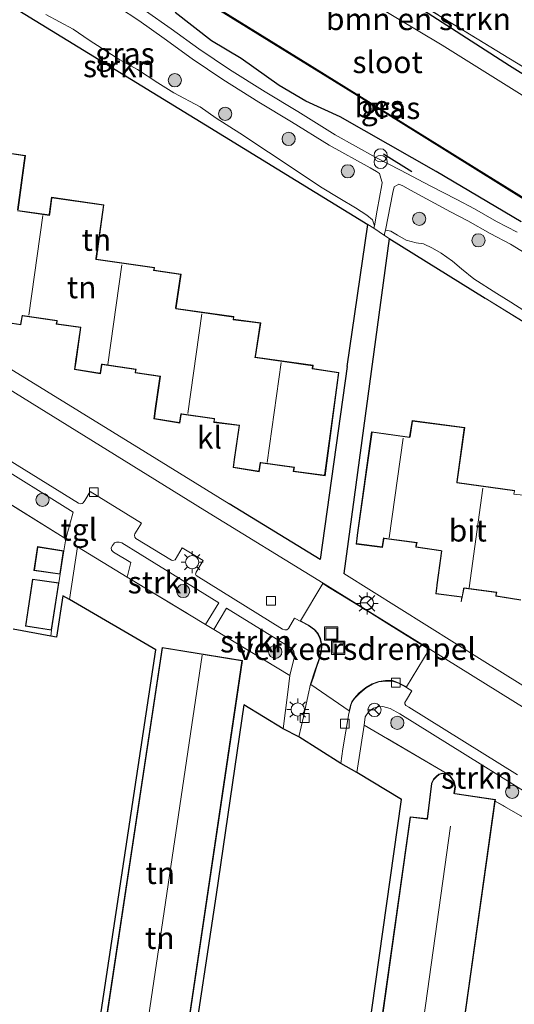
# Model space of a CAD drawing. Units: metres. Extents: x 119994 to 129528, y 399998 to 406250.
# Drawn here: x 128466 to 128522, y 400190 to 400301 of the extents above; entities that cross this region are included whole.
import ezdxf
from ezdxf.enums import TextEntityAlignment as Align

# ---------------------------------------------------------------- set-up
doc = ezdxf.new("R2010")
doc.units = ezdxf.units.M
doc.linetypes.add('IE-TERREINAFSCHEIDING', pattern=[10, 8, -2])
doc.layers.get('0').update_dxf_attribs({"lineweight": 25})
for name, color, linetype, lineweight in [('B-ME-GR-BOMENSTRUIKEN-GV-B6', 93, 'Continuous', 18), ('B-ME-GR-BOOM-S-B1', 93, 'Continuous', 18), ('B-ME-GR-STRUIKEN-GV-B6', 93, 'Continuous', 18), ('B-ME-GW-INSTEEKWATERGANG-L-B1', 10, 'Continuous', 25), ('B-ME-IE-GRASLAND-GV-B6', 93, 'Continuous', 18), ('B-ME-IE-GRONDWERKLIJN-GROND_INGERICHT-GV-B6', 253, 'Continuous', 18), ('B-ME-IE-INRICHTINGSELEMENT-S-B1', 253, 'Continuous', 18), ('B-ME-IE-MEUBILAIR_WEGMEUBILAIR-LICHTMAST-S-B1', 8, 'Continuous', 18), ('B-ME-IE-TERREINAFSCHEIDING-HAAG-L-B1', 10, 'Continuous', 25), ('B-ME-IE-TERREINAFSCHEIDING-HAAGRASTER-L-B1', 10, 'Continuous', 25), ('B-ME-IE-TERREINAFSCHEIDING-RASTERHEKWERK-L-B1', 8, 'IE-TERREINAFSCHEIDING', 18), ('B-ME-IE-TERREINAFSCHEIDING-SCHRIKHEK-L-B1', 10, 'Continuous', 25), ('B-ME-KG-KADASTRAAL-DAKRAND-L-B1', 13, 'Continuous', 18), ('B-ME-KG-KADASTRAAL-NOKLIJN-L-B1', 13, 'Continuous', 18), ('B-ME-KG-KADASTRAAL-OPNAMEDTMGRENS-L-B1', 10, 'Continuous', 25), ('B-ME-OB-BESCHOEIING-GV-B6', 10, 'Continuous', 25), ('B-ME-OG-BEBOUWING-GV-B6', 173, 'Continuous', 18), ('B-ME-OG-WATER-GV-B6', 153, 'Continuous', 18), ('B-ME-VH-DREMPEL-GV-B6', 8, 'Continuous', 18), ('B-ME-VH-VERH_SOORT-BITUMEN-GV-B6', 8, 'IE-TERREINAFSCHEIDING-NATUURLIJK-HOUTWAL', 18), ('B-ME-VH-VERH_SOORT-KLINKERS-GV-B6', 8, 'IE-TERREINAFSCHEIDING-NATUURLIJK-HOUTWAL', 18), ('B-ME-VH-VERH_SOORT-TEGELS-GV-B6', 8, 'Continuous', 18), ('B-ME-VV-KOLK-S-B1', 8, 'Continuous', 18), ('B-ME-VW-MEUBILAIR_WEGMEUBILAIR-RONA-S-B1', 8, 'Continuous', 18)]:
    doc.layers.add(name, color=color, linetype=linetype, lineweight=lineweight)
doc.styles.add('NLCS-ISO', font='NLCS-ISO.TTF')
doc.linetypes.add('IE-TERREINAFSCHEIDING-NATUURLIJK-HOUTWAL', pattern='A,7,-1.5,[67,NLCS.SHX,S=0.75,R=45,X=0,Y=0],-1.5,7,-1.5,[70,NLCS.SHX,S=0.75,R=0,X=0,Y=0],-1.5', length=20)

# ---------------------------------------------------------------- blocks, each defined once
blk = doc.blocks.new('put')
for p, q in [((0.75, 0.75), (-0.75, 0.75)), ((-0.75, 0.75), (-0.75, -0.75)), ((0.75, -0.75), (0.75, 0.75)), ((-0.75, -0.75), (0.75, -0.75))]:
    blk.add_line(p, q)
blk.add_lwpolyline([(-0.625, 0.625), (0.625, 0.625), (0.625, -0.625), (-0.625, -0.625)], close=True)
blk = doc.blocks.new('prullenbak')
for centre in [(-0.375, 0), (0.375, 0)]:
    blk.add_circle(centre, 0.75)
blk = doc.blocks.new('wegwijzer')
for q in [(-0.53, -0.53), (0, 0.75), (0.53, -0.53)]:
    blk.add_line((0, 0), q)
blk.add_circle((0, 0), 0.75)
blk = doc.blocks.new('boom')
blk.add_hatch(color=256).paths.add_polyline_path([(-0.75, 0, 1), (0.75, 0, 1)])
blk.add_circle((0, 0), 0.75)
blk = doc.blocks.new('kolk')
blk.add_lwpolyline([(-0.5, -0.5), (0.5, -0.5), (0.5, 0.5), (-0.5, 0.5)], close=True)
blk = doc.blocks.new('lantaarnpaal')
for p, q in [((0, 0.75), (0, 1.25)), ((-0.75, 0), (-1.25, 0)), ((-0.88, 0.88), (-0.53, 0.53)), ((0.53, 0.53), (0.88, 0.88)), ((0.75, 0), (1.25, 0)), ((-0.53, -0.53), (-0.88, -0.88)), ((0, -0.75), (0, -1.25)), ((0.53, -0.53), (0.88, -0.88))]:
    blk.add_line(p, q)
blk.add_circle((0, 0), 0.75)

msp = doc.modelspace()

# ---------------------------------------------------------------- linework, layer by layer
at = {"layer": 'B-ME-GR-BOMENSTRUIKEN-GV-B6'}
msp.add_polyline3d([(128498.429, 400311.339, 7.434), (128521.892, 400296.198, 7.422), (128538.19, 400286.087, 7.382), (128554.873, 400275.778, 7.315), (128564.695, 400270.687, 7.466), (128570.255, 400268.177, 7.474), (128572.356, 400267.298, 7.474), (128570.32, 400265.311, 5.744), (128569.926, 400265.703, 5.744), (128569.27, 400265.983, 5.744), (128565.809, 400267.64, 5.744), (128561.423, 400269.554, 5.744), (128556.27, 400271.948, 5.744), (128546.335, 400278.148, 5.772), (128528.368, 400289.698, 5.867), (128520.614, 400294.53, 5.867), (128514.247, 400298.527, 5.867), (128506.451, 400303.181, 5.867)], dxfattribs=at)
at = {"layer": 'B-ME-GR-STRUIKEN-GV-B6'}
for points in [[(128506.504, 400277.726, 7.994), (128505.815, 400278.157, 7.918), (128487.398, 400289.462, 7.827), (128459.607, 400306.491, 7.906)], [(128469.245, 400302.007, 7.819), (128472.338, 400300.353, 7.819), (128474.158, 400299.07, 7.819), (128477.671, 400296.839, 7.847), (128479.674, 400295.744, 7.847), (128481.957, 400294.253, 7.851), (128483.778, 400293.094, 7.851), (128486.784, 400291.504, 7.851), (128488.602, 400290.248, 7.851), (128491.294, 400288.537, 7.851), (128494.517, 400286.378, 7.851), (128497.457, 400284.439, 7.851), (128500.434, 400282.44, 7.878), (128502.633, 400281.103, 7.906), (128504.407, 400280.034, 7.906), (128505.717, 400279.212, 7.91), (128506.325, 400278.675, 7.914), (128506.556, 400278.026, 7.98), (128506.504, 400277.726, 7.994)], [(128507.695, 400276.92, 8.01), (128507.719, 400277.106, 8.001), (128507.802, 400277.517, 7.977), (128508.411, 400277.393, 8.009), (128509.18, 400276.962, 8.025), (128510.156, 400276.377, 8.037), (128511.286, 400276.083, 8.025), (128512.148, 400275.946, 8.021), (128513.157, 400275.484, 8.017), (128514.135, 400274.9, 8.013), (128515.437, 400274.002, 8.005), (128516.436, 400273.117, 7.966), (128517.867, 400271.98, 7.95), (128520.473, 400270.327, 7.95), (128522.042, 400269.341, 7.958), (128524.984, 400267.438, 7.978)], [(128527.905, 400264.358, 8.021), (128519.146, 400269.808, 7.95), (128508.232, 400276.586, 7.993), (128507.695, 400276.92, 8.01)], [(128458.173, 400250.79, 7.978), (128455.288, 400252.551, 7.978), (128446.247, 400258.09, 7.978), (128446.353, 400258.751, 7.978), (128446.77, 400259.366, 7.978), (128447.361, 400259.667, 7.978), (128447.964, 400259.9, 7.978), (128448.454, 400259.952, 7.978), (128449.066, 400259.822, 7.978), (128449.696, 400259.508, 7.978), (128462.733, 400251.477, 7.978), (128472.352, 400245.495, 7.958), (128471.511, 400242.463, 7.93), (128458.173, 400250.79, 7.978)], [(128478.497, 400238.137, 7.965), (128478.92, 400239.787, 7.966), (128476.927, 400240.967, 7.966), (128476.725, 400241.185, 7.966), (128476.677, 400241.441, 7.966), (128476.804, 400241.703, 7.966), (128477.061, 400242.03, 7.966), (128477.261, 400242.085, 7.966), (128477.571, 400242.092, 7.966), (128477.893, 400242.012, 7.966), (128479.953, 400240.743, 7.966), (128488.91, 400235.217, 7.966), (128487.385, 400232.749, 7.975), (128478.497, 400238.137, 7.965)], [(128488.311, 400232.187, 7.976), (128489.784, 400234.595, 7.974), (128497.187, 400230.035, 7.974), (128497.422, 400229.664, 7.974), (128497.503, 400229.112, 7.974), (128496.954, 400226.948, 7.986), (128488.311, 400232.187, 7.976)], [(128520.272, 400212.704, 7.997), (128520.297, 400212.885, 7.995), (128515.706, 400213.565, 7.995), (128515.646, 400213.574, 7.995), (128515.752, 400214.321, 7.995), (128515.626, 400214.935, 7.995), (128515.159, 400215.549, 7.995), (128514.899, 400215.755, 7.995), (128505.403, 400221.335, 7.958), (128505.529, 400222.253, 7.902), (128505.923, 400222.851, 7.902), (128506.456, 400223.233, 7.906), (128506.995, 400223.402, 7.906), (128507.516, 400223.43, 7.89), (128508.337, 400223.209, 7.886), (128509.441, 400222.604, 7.886), (128530.014, 400209.799, 7.97), (128530.493, 400209.465, 7.978), (128530.766, 400209.095, 7.978), (128530.923, 400208.81, 8.017), (128530.894, 400208.434, 8.045), (128530.506, 400207.778, 8.053), (128530.097, 400207.045, 8.053), (128520.272, 400212.704, 7.997)]]:
    msp.add_polyline3d(points, dxfattribs=at)
at = {"layer": 'B-ME-GW-INSTEEKWATERGANG-L-B1'}
for points in [[(128498.429, 400311.339, 7.434), (128521.892, 400296.198, 7.422), (128538.19, 400286.087, 7.382), (128554.873, 400275.778, 7.315), (128564.695, 400270.687, 7.466), (128570.255, 400268.177, 7.474), (128572.356, 400267.298, 7.474), (128573.501, 400266.562, 7.474), (128574.407, 400265.553, 7.481), (128574.791, 400264.611, 7.533)], [(128523.226, 400278.47, 7.327), (128513.584, 400284.195, 7.335), (128502.66, 400290.375, 7.378), (128498.777, 400292.165, 7.454), (128495.759, 400293.926, 7.474), (128491.43, 400296.994, 7.481), (128488.07, 400299.025, 7.462), (128483.94, 400302.23, 7.446)]]:
    msp.add_polyline3d(points, dxfattribs=at)
at = {"layer": 'B-ME-IE-GRASLAND-GV-B6'}
for points in [[(128538.19, 400286.087, 7.382), (128521.892, 400296.198, 7.422), (128498.429, 400311.339, 7.434), (128521.143, 400297.45, 7.43), (128545.92, 400282.365, 7.446)], [(128477.519, 400302.831, 7.672), (128479.807, 400301.31, 7.704), (128482.671, 400299.262, 7.748), (128485.851, 400296.986, 7.74), (128489.346, 400294.617, 7.732), (128493.452, 400292.055, 7.736), (128497.137, 400289.816, 7.724), (128501.414, 400287.153, 7.708), (128506.065, 400284.587, 7.7), (128506.789, 400284.183, 7.736), (128507.124, 400283.955, 7.74), (128507.3, 400283.439, 7.744), (128507.434, 400282.928, 7.744), (128507.406, 400282.667, 7.752), (128506.858, 400279.786, 7.894)], [(128506.858, 400279.786, 7.894), (128506.556, 400278.026, 7.98), (128506.325, 400278.675, 7.914), (128505.717, 400279.212, 7.91), (128504.407, 400280.034, 7.906), (128502.633, 400281.103, 7.906), (128500.434, 400282.44, 7.878), (128497.457, 400284.439, 7.851), (128494.517, 400286.378, 7.851), (128491.294, 400288.537, 7.851), (128488.602, 400290.248, 7.851), (128486.784, 400291.504, 7.851), (128483.778, 400293.094, 7.851), (128481.957, 400294.253, 7.851), (128479.674, 400295.744, 7.847), (128477.671, 400296.839, 7.847), (128474.158, 400299.07, 7.819), (128472.338, 400300.353, 7.819), (128469.245, 400302.007, 7.819)], [(128522.773, 400277.295, 7.474), (128520.431, 400278.519, 7.494), (128517.92, 400279.939, 7.529), (128515.921, 400280.98, 7.541), (128512.878, 400282.552, 7.581), (128509.509, 400284.336, 7.633), (128506.727, 400285.778, 7.645), (128502.103, 400288.328, 7.653), (128497.851, 400290.976, 7.669), (128494.166, 400293.215, 7.681), (128490.089, 400295.759, 7.677), (128486.63, 400298.104, 7.686), (128483.464, 400300.37, 7.694), (128480.581, 400302.431, 7.65)], [(128523.226, 400278.47, 7.327), (128513.584, 400284.195, 7.335), (128502.66, 400290.375, 7.378), (128498.777, 400292.165, 7.454), (128495.759, 400293.926, 7.474), (128491.43, 400296.994, 7.481), (128488.07, 400299.025, 7.462), (128483.94, 400302.23, 7.446)], [(128483.94, 400302.23, 7.446), (128488.07, 400299.025, 7.462), (128491.43, 400296.994, 7.481), (128495.759, 400293.926, 7.474), (128498.777, 400292.165, 7.454), (128502.66, 400290.375, 7.378), (128513.584, 400284.195, 7.335), (128523.226, 400278.47, 7.327)], [(128488.955, 400302.443, 6.085), (128506.365, 400291.7, 6.085), (128523.882, 400280.805, 6.089)], [(128524.984, 400267.438, 7.978), (128522.042, 400269.341, 7.958), (128520.473, 400270.327, 7.95), (128517.867, 400271.98, 7.95), (128516.436, 400273.117, 7.966), (128515.437, 400274.002, 8.005), (128514.135, 400274.9, 8.013), (128513.157, 400275.484, 8.017), (128512.148, 400275.946, 8.021), (128511.286, 400276.083, 8.025), (128510.156, 400276.377, 8.037), (128509.18, 400276.962, 8.025), (128508.411, 400277.393, 8.009), (128507.802, 400277.517, 7.977), (128508.664, 400281.791, 7.732), (128508.809, 400282.425, 7.72), (128509.317, 400282.736, 7.68), (128509.785, 400282.544, 7.664), (128510.655, 400282.06, 7.613), (128515.2, 400279.596, 7.574), (128517.175, 400278.567, 7.562), (128519.686, 400277.148, 7.527), (128522.003, 400275.937, 7.507), (128524.159, 400274.613, 7.487)]]:
    msp.add_polyline3d(points, dxfattribs=at)
at = {"layer": 'B-ME-IE-GRONDWERKLIJN-GROND_INGERICHT-GV-B6'}
for points in [[(128449.358, 400312.09, 7.866), (128449.439, 400312.674, 7.863), (128459.607, 400306.491, 7.906), (128487.398, 400289.462, 7.827), (128505.815, 400278.157, 7.918), (128503.474, 400262.037, 8.124), (128500.406, 400240.116, 8.041), (128490.059, 400246.438, 8.041), (128480.555, 400252.3, 8.041), (128465.585, 400261.533, 8.033), (128450.448, 400270.953, 8.033), (128444.275, 400274.792, 7.978), (128446.316, 400290.056, 7.997), (128449.358, 400312.09, 7.866)], [(128547.425, 400311.672, 7.537), (128569.499, 400300.002, 7.64), (128578.863, 400295.477, 7.957), (128575.194, 400276.878, 7.529), (128573.149, 400268.241, 7.462), (128569.915, 400269.623, 7.466), (128566.928, 400270.746, 7.394), (128563.811, 400272.207, 7.39), (128561.862, 400273.153, 7.378), (128558.808, 400274.711, 7.37), (128554.972, 400276.921, 7.37), (128551.8, 400278.789, 7.438), (128545.92, 400282.365, 7.446), (128521.143, 400297.45, 7.43), (128498.429, 400311.339, 7.434)], [(128466.093, 400279.832, 8.061), (128466.941, 400286, 8.061), (128461.001, 400286.878, 8.061)], [(128500.954, 400249.633, 8.061), (128502.522, 400261.361, 8.061), (128499.553, 400261.809, 8.061), (128499.604, 400262.171, 8.061), (128493.055, 400263.096, 8.061), (128493.069, 400263.163, 8.061), (128493.66, 400266.999, 8.061), (128490.57, 400267.396, 8.061), (128490.613, 400267.697, 8.061), (128484.047, 400268.64, 8.061), (128484.041, 400268.692, 8.061), (128484.608, 400272.53, 8.061), (128481.551, 400272.963, 8.061), (128481.598, 400273.296, 8.061), (128474.98, 400274.237, 8.061), (128474.989, 400274.289, 8.061), (128475.841, 400280.404, 8.061), (128469.904, 400281.249, 8.061), (128469.64, 400279.321, 8.061), (128469.642, 400279.257, 8.061), (128466.078, 400279.768, 8.061)], [(128536.863, 400258.744, 8.001), (128549.282, 400251.087, 7.748), (128565.718, 400240.973, 8.009), (128561.747, 400212.478, 8.184), (128560.336, 400203.016, 7.988), (128545.601, 400211.997, 8.021), (128518.787, 400228.688, 8.025), (128503.104, 400238.533, 8.12), (128508.232, 400276.586, 7.993), (128519.146, 400269.808, 7.95), (128527.905, 400264.358, 8.021), (128536.863, 400258.744, 8.001)], [(128463.468, 400267.234, 8.061), (128466.432, 400266.759, 8.061), (128466.575, 400267.721, 8.061), (128466.582, 400267.772, 8.061), (128470.49, 400267.233, 8.061), (128470.488, 400267.178, 8.061), (128470.442, 400266.846, 8.061), (128473.186, 400266.467, 8.061), (128472.628, 400262.618, 8.061), (128472.502, 400261.683, 8.061), (128475.466, 400261.208, 8.061), (128475.609, 400262.2, 8.061), (128475.619, 400262.254, 8.061), (128479.44, 400261.691, 8.061), (128479.43, 400261.632, 8.061), (128479.384, 400261.33, 8.061), (128482.205, 400260.897, 8.061), (128481.643, 400257.019, 8.061), (128481.517, 400256.084, 8.061), (128484.481, 400255.609, 8.061), (128484.624, 400256.581, 8.061), (128484.63, 400256.624, 8.061), (128488.357, 400256.107, 8.061), (128488.354, 400256.047, 8.061), (128488.311, 400255.694, 8.061), (128491.192, 400255.343, 8.061), (128490.634, 400251.493, 8.061), (128490.508, 400250.558, 8.061), (128493.472, 400250.083, 8.061), (128493.619, 400251.052, 8.061), (128493.624, 400251.1, 8.061), (128497.413, 400250.576, 8.061), (128497.404, 400250.515, 8.061), (128497.35, 400250.104, 8.061), (128500.954, 400249.633, 8.061)], [(128510.834, 400255.893, 8.053), (128510.56, 400254.067, 8.053), (128510.547, 400254.017, 8.053), (128506.247, 400254.627, 8.053), (128504.592, 400242.907, 8.053), (128504.584, 400242.836, 8.053), (128504.472, 400241.883, 8.053), (128507.479, 400241.501, 8.053), (128507.613, 400242.432, 8.053), (128507.629, 400242.501, 8.053), (128511.337, 400242.005, 8.053), (128511.318, 400241.961, 8.053), (128511.253, 400241.529, 8.053), (128514.103, 400241.097, 8.053), (128514.17, 400241.083, 8.053), (128513.651, 400237.245, 8.053), (128513.643, 400237.176, 8.053), (128513.531, 400236.221, 8.053), (128516.538, 400235.839, 8.053), (128516.674, 400236.783, 8.053), (128516.677, 400236.854, 8.053), (128520.398, 400236.373, 8.053), (128520.384, 400236.307, 8.053), (128520.33, 400235.948, 8.053), (128523.194, 400235.514, 8.053)], [(128522.513, 400247.975, 8.053), (128515.975, 400248.872, 8.053), (128515.956, 400248.931, 8.053), (128516.812, 400255.108, 8.053), (128510.834, 400255.893, 8.053)], [(128458.173, 400250.79, 7.978), (128471.511, 400242.463, 7.93), (128471.294, 400241.117, 7.95), (128468.315, 400241.583, 7.95), (128467.9, 400238.885, 7.95), (128470.883, 400238.448, 7.95), (128470.733, 400237.476, 7.95), (128467.751, 400237.897, 7.95), (128466.925, 400232.555, 7.95), (128469.904, 400232.089, 7.95), (128469.802, 400231.431, 7.95)], [(128488.311, 400232.187, 7.976), (128496.954, 400226.948, 7.986), (128496.716, 400225.075, 7.986), (128496.198, 400220.918, 7.99), (128491.719, 400223.608, 7.99), (128488.599, 400202.11, 7.99), (128482.775, 400163.48, 7.99), (128471.938, 400164.979, 7.99), (128481.752, 400229.87, 7.99), (128471.937, 400235.589, 8.025), (128472.834, 400241.57, 7.958), (128478.497, 400238.137, 7.965), (128487.385, 400232.749, 7.975), (128488.311, 400232.187, 7.976)], [(128469.802, 400231.431, 7.95), (128465.535, 400232.208, 8.025)], [(128472.737, 400165.689, 8.037), (128482.055, 400164.312, 8.037), (128491.572, 400228.662, 8.037), (128482.467, 400230.146, 8.037), (128472.737, 400165.689, 8.037)], [(128502.055, 400159.223, 7.962), (128509.635, 400212.866, 7.962), (128504.562, 400215.931, 7.973), (128505.403, 400221.335, 7.958), (128514.899, 400215.755, 7.995), (128514.591, 400215.844, 7.995), (128514.274, 400215.88, 7.995), (128513.883, 400215.754, 7.995), (128513.584, 400215.5, 7.995), (128513.251, 400215.191, 7.995), (128513.038, 400214.689, 7.995), (128512.535, 400210.701, 7.995), (128512.471, 400210.708, 7.995), (128510.625, 400210.913, 7.995), (128506.738, 400183.283, 7.995)], [(128515.952, 400182, 7.995), (128520.272, 400212.704, 7.997), (128530.097, 400207.045, 8.053), (128530.031, 400205.767, 8.053), (128527.577, 400206.239, 8.053), (128523.862, 400179.261, 8.053)]]:
    msp.add_polyline3d(points, dxfattribs=at)
at = {"layer": 'B-ME-IE-TERREINAFSCHEIDING-HAAG-L-B1'}
msp.add_line((128503.474, 400262.037, 8.124), (128505.815, 400278.157, 7.918), dxfattribs=at)
at = {"layer": 'B-ME-IE-TERREINAFSCHEIDING-HAAGRASTER-L-B1'}
for q in [(128503.104, 400238.533, 8.12), (128519.146, 400269.808, 7.95)]:
    msp.add_line((128508.232, 400276.586, 7.993), q, dxfattribs=at)
for points in [[(128449.439, 400312.674, 7.863), (128459.607, 400306.491, 7.906), (128487.398, 400289.462, 7.827), (128505.815, 400278.157, 7.918)], [(128503.474, 400262.037, 8.124), (128500.406, 400240.116, 8.041), (128490.059, 400246.438, 8.041)]]:
    msp.add_polyline3d(points, dxfattribs=at)
at = {"layer": 'B-ME-IE-TERREINAFSCHEIDING-RASTERHEKWERK-L-B1'}
for p, q in [((128519.146, 400269.808, 7.95), (128527.905, 400264.358, 8.021)), ((128471.511, 400242.463, 7.93), (128458.173, 400250.79, 7.978)), ((128471.511, 400242.463, 7.93), (128471.294, 400241.117, 7.95)), ((128470.883, 400238.448, 7.95), (128470.733, 400237.476, 7.95)), ((128469.904, 400232.089, 7.95), (128469.802, 400231.431, 7.95)), ((128514.899, 400215.755, 7.995), (128505.403, 400221.335, 7.958)), ((128530.097, 400207.045, 8.053), (128520.272, 400212.704, 7.997))]:
    msp.add_line(p, q, dxfattribs=at)
for points in [[(128498.429, 400311.339, 7.434), (128521.143, 400297.45, 7.43), (128545.92, 400282.365, 7.446), (128551.8, 400278.789, 7.438), (128554.972, 400276.921, 7.37), (128558.808, 400274.711, 7.37), (128561.862, 400273.153, 7.378), (128563.811, 400272.207, 7.39), (128566.928, 400270.746, 7.394), (128569.915, 400269.623, 7.466), (128573.149, 400268.241, 7.462), (128575.194, 400276.878, 7.529), (128578.863, 400295.477, 7.957)], [(128471.937, 400235.589, 8.025), (128472.834, 400241.57, 7.958), (128478.497, 400238.137, 7.965), (128487.385, 400232.749, 7.975), (128488.311, 400232.187, 7.976), (128496.954, 400226.948, 7.986), (128496.716, 400225.075, 7.986)]]:
    msp.add_polyline3d(points, dxfattribs=at)
at = {"layer": 'B-ME-IE-TERREINAFSCHEIDING-SCHRIKHEK-L-B1'}
msp.add_line((128507.581, 400286.186, 7.549), (128510.805, 400284.183, 7.696), dxfattribs=at)
at = {"layer": 'B-ME-KG-KADASTRAAL-DAKRAND-L-B1'}
for points in [[(128466.044, 400279.841, 10.81), (128466.885, 400285.958, 10.812), (128461.043, 400286.821, 10.812)], [(128500.911, 400249.689, 10.812), (128502.466, 400261.319, 10.768), (128499.497, 400261.767, 10.785), (128499.547, 400262.128, 10.784), (128492.996, 400263.054, 11.375), (128493.02, 400263.171, 10.782), (128493.603, 400266.956, 10.784), (128490.513, 400267.353, 10.785), (128490.556, 400267.654, 10.784), (128483.999, 400268.596, 11.371), (128483.991, 400268.695, 10.782), (128484.551, 400272.488, 10.784), (128481.495, 400272.921, 10.785), (128481.541, 400273.253, 10.784), (128474.922, 400274.195, 11.375), (128474.94, 400274.296, 10.782), (128475.785, 400280.362, 10.784), (128469.947, 400281.192, 10.784), (128469.69, 400279.315, 10.782), (128469.686, 400279.197, 15.786), (128466.019, 400279.729, 11.379)], [(128463.524, 400267.276, 10.808), (128466.39, 400266.816, 10.808), (128466.547, 400267.832, 10.258), (128466.639, 400267.817, 16.25), (128470.538, 400267.279, 11.379), (128470.538, 400267.176, 10.81), (128470.498, 400266.889, 10.808), (128473.243, 400266.51, 10.808), (128472.678, 400262.611, 10.81), (128472.558, 400261.725, 10.808), (128475.424, 400261.265, 10.808), (128475.585, 400262.287, 10.592), (128475.675, 400262.299, 16.155), (128479.499, 400261.735, 11.379), (128479.479, 400261.624, 10.81), (128479.441, 400261.372, 10.808), (128482.262, 400260.939, 10.808), (128481.693, 400257.012, 10.81), (128481.573, 400256.126, 10.808), (128484.439, 400255.666, 10.808), (128484.563, 400256.682, 10.192), (128484.687, 400256.669, 16.02), (128488.407, 400256.153, 11.379), (128488.404, 400256.044, 10.782), (128488.367, 400255.738, 10.78), (128491.249, 400255.386, 10.808), (128490.684, 400251.486, 10.81), (128490.564, 400250.6, 10.808), (128493.43, 400250.14, 10.808), (128493.573, 400251.15, 6.569), (128493.681, 400251.145, 16.103), (128497.47, 400250.621, 11.379), (128497.454, 400250.508, 10.806), (128497.406, 400250.147, 10.804), (128500.911, 400249.689, 10.812)], [(128523.204, 400235.563, 10.785), (128520.387, 400235.99, 10.785), (128520.433, 400236.298, 10.786), (128520.459, 400236.417, 11.19), (128516.738, 400236.898, 15.997), (128516.412, 400235.314, 10.861), (128516.496, 400235.895, 10.821), (128513.586, 400236.264, 10.821), (128513.693, 400237.17, 10.822), (128513.701, 400237.239, 10.81), (128514.226, 400241.122, 10.809), (128514.112, 400241.146, 10.785), (128511.31, 400241.571, 10.785), (128511.366, 400241.945, 10.786), (128511.416, 400242.047, 11.19), (128507.68, 400242.546, 15.997), (128507.595, 400242.581, 10.802), (128507.437, 400241.557, 10.821), (128504.527, 400241.926, 10.821), (128504.634, 400242.83, 10.822), (128504.642, 400242.901, 10.81), (128506.289, 400254.569, 10.811), (128510.588, 400253.959, 15.943), (128510.609, 400254.059, 10.798), (128510.876, 400255.837, 10.799), (128516.756, 400255.065, 10.799), (128515.905, 400248.928, 10.798), (128515.935, 400248.827, 11.275), (128522.457, 400247.932, 10.783), (128522.404, 400247.556, 10.784), (128525.552, 400247.193, 10.799)], [(128468.357, 400241.526, 10.367), (128471.237, 400241.075, 10.424), (128470.841, 400238.505, 10.447), (128467.957, 400238.927, 10.391), (128468.357, 400241.526, 10.367)], [(128467.792, 400237.84, 10.368), (128470.676, 400237.434, 10.456), (128469.862, 400232.146, 10.502), (128466.982, 400232.597, 10.446), (128467.792, 400237.84, 10.368)], [(128482.508, 400230.089, 13.63), (128491.515, 400228.621, 13.614), (128482.013, 400164.369, 13.614), (128472.794, 400165.731, 13.614), (128482.508, 400230.089, 13.63)], [(128515.902, 400182.007, 13.544), (128520.241, 400212.843, 13.543), (128515.692, 400213.517, 13.543), (128515.591, 400213.544, 16.531), (128515.701, 400214.32, 16.519), (128515.579, 400214.914, 15.915), (128515.123, 400215.514, 15.728), (128514.876, 400215.71, 15.704), (128514.581, 400215.795, 15.696), (128514.279, 400215.829, 15.695), (128513.908, 400215.709, 15.755), (128513.617, 400215.462, 15.906), (128513.293, 400215.161, 16.092), (128513.087, 400214.676, 16.524), (128512.581, 400210.663, 16.531), (128512.476, 400210.657, 14.564), (128510.668, 400210.858, 13.539), (128506.788, 400183.276, 13.539)]]:
    msp.add_polyline3d(points, dxfattribs=at)
at = {"layer": 'B-ME-KG-KADASTRAAL-NOKLIJN-L-B1'}
for p, q in [((128468.9, 400279.196, 16.748), (128467.309, 400267.869, 16.748)), ((128477.89, 400273.595, 16.771), (128476.299, 400262.268, 16.771)), ((128486.972, 400268.017, 16.771), (128485.381, 400256.69, 16.771)), ((128495.972, 400262.484, 16.775), (128494.381, 400251.157, 16.775)), ((128509.812, 400253.918, 16.85), (128508.254, 400242.604, 16.783)), ((128518.878, 400248.218, 16.85), (128517.32, 400236.904, 16.783)), ((128487.009, 400229.25, 16.708), (128477.478, 400165.121, 16.708))]:
    msp.add_line(p, q, dxfattribs=at)
msp.add_polyline3d([(128515.187, 400209.865, 16.541), (128511.262, 400181.606, 16.533), (128507.525, 400154.732, 16.502), (128502.262, 400128.106, 16.498)], dxfattribs=at)
at = {"layer": 'B-ME-KG-KADASTRAAL-OPNAMEDTMGRENS-L-B1'}
for points in [[(128471.938, 400164.979, 7.99), (128481.752, 400229.87, 7.99), (128471.937, 400235.589, 8.025), (128471.181, 400235.995, 8.025), (128470.47, 400231.309, 8.025), (128469.802, 400231.431, 7.95), (128465.535, 400232.208, 8.025)], [(128502.055, 400159.223, 7.962), (128509.635, 400212.866, 7.962), (128504.562, 400215.931, 7.973), (128502.736, 400216.959, 7.935), (128497.98, 400220.009, 7.966), (128496.198, 400220.918, 7.99), (128491.719, 400223.608, 7.99), (128488.599, 400202.11, 7.99), (128482.775, 400163.48, 7.99)]]:
    msp.add_polyline3d(points, dxfattribs=at)
at = {"layer": 'B-ME-OB-BESCHOEIING-GV-B6'}
msp.add_polyline3d([(128487.604, 400303.425, 5.867), (128499.487, 400296.116, 5.867), (128519.288, 400283.815, 5.867), (128536.046, 400273.412, 5.772), (128543.684, 400268.744, 5.772), (128553.051, 400263.085, 5.744), (128559.521, 400259.804, 5.744), (128564.458, 400257.864, 5.744), (128566.061, 400257.859, 5.748), (128567.701, 400257.316, 5.748), (128570.93, 400259.094, 5.748), (128570.902, 400258.922, 6.149), (128567.715, 400257.167, 6.149), (128566.039, 400257.722, 6.149), (128564.437, 400257.727, 6.125), (128559.426, 400259.696, 6.125), (128552.956, 400262.977, 6.125), (128551.143, 400264.081, 6.093), (128537.237, 400272.534, 6.093), (128523.882, 400280.805, 6.089), (128506.365, 400291.7, 6.085), (128488.955, 400302.443, 6.085)], dxfattribs=at)
at = {"layer": 'B-ME-OG-BEBOUWING-GV-B6'}
for points in [[(128461.001, 400286.878, 8.061), (128466.941, 400286, 8.061), (128466.093, 400279.832, 8.061)], [(128466.078, 400279.768, 8.061), (128469.642, 400279.257, 8.061), (128469.64, 400279.321, 8.061), (128469.904, 400281.249, 8.061), (128475.841, 400280.404, 8.061), (128474.989, 400274.289, 8.061), (128474.98, 400274.237, 8.061), (128481.598, 400273.296, 8.061), (128481.551, 400272.963, 8.061), (128484.608, 400272.53, 8.061), (128484.041, 400268.692, 8.061), (128484.047, 400268.64, 8.061), (128490.613, 400267.697, 8.061), (128490.57, 400267.396, 8.061), (128493.66, 400266.999, 8.061), (128493.069, 400263.163, 8.061), (128493.055, 400263.096, 8.061), (128499.604, 400262.171, 8.061), (128499.553, 400261.809, 8.061), (128502.522, 400261.361, 8.061), (128500.954, 400249.633, 8.061), (128497.35, 400250.104, 8.061), (128497.404, 400250.515, 8.061), (128497.413, 400250.576, 8.061), (128493.624, 400251.1, 8.061), (128493.619, 400251.052, 8.061), (128493.472, 400250.083, 8.061), (128490.508, 400250.558, 8.061), (128490.634, 400251.493, 8.061), (128491.192, 400255.343, 8.061), (128488.311, 400255.694, 8.061), (128488.354, 400256.047, 8.061), (128488.357, 400256.107, 8.061), (128484.63, 400256.624, 8.061), (128484.624, 400256.581, 8.061), (128484.481, 400255.609, 8.061), (128481.517, 400256.084, 8.061), (128481.643, 400257.019, 8.061), (128482.205, 400260.897, 8.061), (128479.384, 400261.33, 8.061), (128479.43, 400261.632, 8.061), (128479.44, 400261.691, 8.061), (128475.619, 400262.254, 8.061), (128475.609, 400262.2, 8.061), (128475.466, 400261.208, 8.061), (128472.502, 400261.683, 8.061), (128472.628, 400262.618, 8.061), (128473.186, 400266.467, 8.061), (128470.442, 400266.846, 8.061), (128470.488, 400267.178, 8.061), (128470.49, 400267.233, 8.061), (128466.582, 400267.772, 8.061), (128466.575, 400267.721, 8.061), (128466.432, 400266.759, 8.061), (128463.468, 400267.234, 8.061)], [(128523.194, 400235.514, 8.053), (128520.33, 400235.948, 8.053), (128520.384, 400236.307, 8.053), (128520.398, 400236.373, 8.053), (128516.677, 400236.854, 8.053), (128516.674, 400236.783, 8.053), (128516.538, 400235.839, 8.053), (128513.531, 400236.221, 8.053), (128513.643, 400237.176, 8.053), (128513.651, 400237.245, 8.053), (128514.17, 400241.083, 8.053), (128514.103, 400241.097, 8.053), (128511.253, 400241.529, 8.053), (128511.318, 400241.961, 8.053), (128511.337, 400242.005, 8.053), (128507.629, 400242.501, 8.053), (128507.613, 400242.432, 8.053), (128507.479, 400241.501, 8.053), (128504.472, 400241.883, 8.053), (128504.584, 400242.836, 8.053), (128504.592, 400242.907, 8.053), (128506.247, 400254.627, 8.053), (128510.547, 400254.017, 8.053), (128510.56, 400254.067, 8.053), (128510.834, 400255.893, 8.053), (128516.812, 400255.108, 8.053), (128515.956, 400248.931, 8.053), (128515.975, 400248.872, 8.053), (128522.513, 400247.975, 8.053)], [(128471.294, 400241.117, 7.95), (128470.883, 400238.448, 7.95), (128467.9, 400238.885, 7.95), (128468.315, 400241.583, 7.95), (128471.294, 400241.117, 7.95)], [(128469.904, 400232.089, 7.95), (128466.925, 400232.555, 7.95), (128467.751, 400237.897, 7.95), (128470.733, 400237.476, 7.95), (128469.904, 400232.089, 7.95)], [(128482.467, 400230.146, 8.037), (128491.572, 400228.662, 8.037), (128482.055, 400164.312, 8.037), (128472.737, 400165.689, 8.037), (128482.467, 400230.146, 8.037)], [(128506.738, 400183.283, 7.995), (128510.625, 400210.913, 7.995), (128512.471, 400210.708, 7.995), (128512.535, 400210.701, 7.995), (128513.038, 400214.689, 7.995), (128513.251, 400215.191, 7.995), (128513.584, 400215.5, 7.995), (128513.883, 400215.754, 7.995), (128514.274, 400215.88, 7.995), (128514.591, 400215.844, 7.995), (128514.899, 400215.755, 7.995), (128515.159, 400215.549, 7.995), (128515.626, 400214.935, 7.995), (128515.752, 400214.321, 7.995), (128515.646, 400213.574, 7.995), (128515.706, 400213.565, 7.995), (128520.297, 400212.885, 7.995), (128520.272, 400212.704, 7.997)], [(128520.272, 400212.704, 7.997), (128515.952, 400182, 7.995)]]:
    msp.add_polyline3d(points, dxfattribs=at)
at = {"layer": 'B-ME-OG-WATER-GV-B6'}
for points in [[(128536.046, 400273.412, 5.772), (128519.288, 400283.815, 5.867), (128499.487, 400296.116, 5.867), (128487.604, 400303.425, 5.867)], [(128506.451, 400303.181, 5.867), (128514.247, 400298.527, 5.867), (128520.614, 400294.53, 5.867), (128528.368, 400289.698, 5.867)]]:
    msp.add_polyline3d(points, dxfattribs=at)
at = {"layer": 'B-ME-VH-DREMPEL-GV-B6'}
msp.add_polyline3d([(128512.787, 400229.911, 7.807), (128510.195, 400225.671, 7.767), (128509.655, 400225.951, 7.787), (128509.302, 400226.127, 7.815), (128508.598, 400226.373, 7.863), (128507.825, 400226.375, 7.886), (128507.055, 400226.28, 7.934), (128506.32, 400226.007, 7.934), (128505.592, 400225.589, 7.934), (128504.847, 400224.978, 7.934), (128504.26, 400224.359, 7.934), (128503.99, 400223.958, 7.934), (128503.833, 400223.532, 7.927), (128503.688, 400222.937, 7.811), (128499.348, 400225.948, 7.863), (128499.627, 400226.775, 7.863), (128499.991, 400227.874, 7.863), (128500.278, 400228.734, 7.863), (128500.546, 400229.634, 7.863), (128500.609, 400230.397, 7.863), (128500.422, 400231.155, 7.863), (128500.162, 400231.721, 7.863), (128499.766, 400232.171, 7.863), (128499.08, 400232.676, 7.863), (128498.184, 400233.157, 7.819), (128500.689, 400237.408, 7.89), (128501.285, 400237.038, 7.91), (128502.71, 400236.159, 7.946), (128506.103, 400234.057, 8.005), (128507.98, 400232.892, 8.005), (128511.066, 400230.983, 7.918), (128512.233, 400230.259, 7.874), (128512.787, 400229.911, 7.807)], dxfattribs=at)
at = {"layer": 'B-ME-VH-VERH_SOORT-BITUMEN-GV-B6'}
for points in [[(128524.159, 400274.613, 7.487), (128522.003, 400275.937, 7.507), (128519.686, 400277.148, 7.527), (128517.175, 400278.567, 7.562), (128515.2, 400279.596, 7.574), (128510.655, 400282.06, 7.613), (128509.785, 400282.544, 7.664), (128509.317, 400282.736, 7.68), (128508.809, 400282.425, 7.72), (128508.664, 400281.791, 7.732), (128507.802, 400277.517, 7.977), (128507.719, 400277.106, 8.001), (128507.695, 400276.92, 8.01), (128506.504, 400277.726, 7.994), (128506.556, 400278.026, 7.98), (128506.858, 400279.786, 7.894), (128507.406, 400282.667, 7.752), (128507.434, 400282.928, 7.744), (128507.3, 400283.439, 7.744), (128507.124, 400283.955, 7.74), (128506.789, 400284.183, 7.736), (128506.065, 400284.587, 7.7), (128501.414, 400287.153, 7.708), (128497.137, 400289.816, 7.724), (128493.452, 400292.055, 7.736), (128489.346, 400294.617, 7.732), (128485.851, 400296.986, 7.74), (128482.671, 400299.262, 7.748), (128479.807, 400301.31, 7.704), (128477.519, 400302.831, 7.672)], [(128480.581, 400302.431, 7.65), (128483.464, 400300.37, 7.694), (128486.63, 400298.104, 7.686), (128490.089, 400295.759, 7.677), (128494.166, 400293.215, 7.681), (128497.851, 400290.976, 7.669), (128502.103, 400288.328, 7.653), (128506.727, 400285.778, 7.645), (128509.509, 400284.336, 7.633), (128512.878, 400282.552, 7.581), (128515.921, 400280.98, 7.541), (128517.92, 400279.939, 7.529), (128520.431, 400278.519, 7.494), (128522.773, 400277.295, 7.474)], [(128453.725, 400266.451, 7.918), (128473.578, 400254.194, 7.914), (128487.323, 400245.671, 7.918), (128500.747, 400237.431, 7.93), (128512.976, 400229.859, 7.93), (128528.5, 400220.216, 7.934)], [(128522.819, 400215.695, 7.819), (128510.456, 400223.358, 7.863), (128510.112, 400223.536, 7.863), (128510.018, 400223.726, 7.863), (128510.017, 400223.893, 7.863), (128510.195, 400224.189, 7.863), (128510.815, 400225.232, 7.865), (128510.198, 400225.609, 7.867), (128509.296, 400226.078, 7.946), (128508.611, 400226.325, 7.946), (128507.828, 400226.326, 7.954), (128507.077, 400226.239, 7.958), (128506.344, 400225.968, 7.966), (128505.629, 400225.556, 7.966), (128504.888, 400224.957, 7.966), (128504.306, 400224.33, 7.966), (128504.047, 400223.951, 7.966), (128503.9, 400223.574, 7.966), (128503.85, 400223.378, 7.966), (128503.667, 400222.651, 7.967), (128502.982, 400218.648, 7.934), (128502.736, 400216.959, 7.935), (128497.98, 400220.009, 7.966), (128498.496, 400222.26, 7.966), (128499.057, 400224.756, 7.957), (128499.303, 400225.961, 7.965), (128499.808, 400227.474, 7.958), (128500.243, 400228.782, 7.966), (128500.488, 400229.649, 7.966), (128500.557, 400230.4, 7.97), (128500.364, 400231.167, 7.97), (128500.11, 400231.712, 7.966), (128499.747, 400232.124, 7.958), (128499.067, 400232.624, 7.922), (128497.504, 400233.473, 7.902), (128496.791, 400232.305, 7.902), (128496.619, 400232.144, 7.902), (128496.38, 400232.131, 7.902), (128496.117, 400232.202, 7.902), (128486.331, 400238.311, 7.902), (128486.232, 400238.461, 7.898), (128486.324, 400238.702, 7.898), (128487.098, 400239.996, 7.902), (128484.731, 400241.444, 7.902), (128483.953, 400240.101, 7.886), (128483.689, 400240.025, 7.886), (128483.515, 400240.037, 7.886), (128479.484, 400242.508, 7.864), (128479.362, 400242.667, 7.902), (128479.304, 400242.887, 7.902), (128479.36, 400243.034, 7.902), (128480.115, 400244.269, 7.902), (128474.282, 400247.839, 7.827), (128473.685, 400246.829, 7.827), (128473.505, 400246.558, 7.827), (128473.359, 400246.484, 7.827), (128473.211, 400246.462, 7.827), (128472.95, 400246.513, 7.827), (128464.118, 400252.012, 7.827)]]:
    msp.add_polyline3d(points, dxfattribs=at)
at = {"layer": 'B-ME-VH-VERH_SOORT-KLINKERS-GV-B6'}
for points in [[(128465.585, 400261.533, 8.033), (128480.555, 400252.3, 8.041), (128490.059, 400246.438, 8.041), (128500.406, 400240.116, 8.041), (128503.474, 400262.037, 8.124), (128505.815, 400278.157, 7.918), (128506.504, 400277.726, 7.994), (128507.695, 400276.92, 8.01), (128508.232, 400276.586, 7.993), (128503.104, 400238.533, 8.12), (128518.787, 400228.688, 8.025), (128545.601, 400211.997, 8.021)], [(128528.5, 400220.216, 7.934), (128512.976, 400229.859, 7.93), (128500.747, 400237.431, 7.93), (128487.323, 400245.671, 7.918), (128473.578, 400254.194, 7.914), (128453.725, 400266.451, 7.918)]]:
    msp.add_polyline3d(points, dxfattribs=at)
at = {"layer": 'B-ME-VH-VERH_SOORT-TEGELS-GV-B6'}
for points in [[(128471.937, 400235.589, 8.025), (128471.181, 400235.995, 8.025), (128470.47, 400231.309, 8.025), (128469.802, 400231.431, 7.95), (128469.904, 400232.089, 7.95), (128470.733, 400237.476, 7.95), (128470.883, 400238.448, 7.95), (128471.294, 400241.117, 7.95), (128471.511, 400242.463, 7.93), (128472.352, 400245.495, 7.958), (128462.733, 400251.477, 7.978)], [(128464.118, 400252.012, 7.827), (128472.95, 400246.513, 7.827), (128473.211, 400246.462, 7.827), (128473.359, 400246.484, 7.827), (128473.505, 400246.558, 7.827), (128473.685, 400246.829, 7.827), (128474.282, 400247.839, 7.827), (128480.115, 400244.269, 7.902), (128479.36, 400243.034, 7.902), (128479.304, 400242.887, 7.902), (128479.362, 400242.667, 7.902), (128479.484, 400242.508, 7.864), (128483.515, 400240.037, 7.886), (128483.689, 400240.025, 7.886), (128483.953, 400240.101, 7.886), (128484.731, 400241.444, 7.902), (128487.098, 400239.996, 7.902), (128486.324, 400238.702, 7.898), (128486.232, 400238.461, 7.898), (128486.331, 400238.311, 7.902), (128496.117, 400232.202, 7.902), (128496.38, 400232.131, 7.902), (128496.619, 400232.144, 7.902), (128496.791, 400232.305, 7.902), (128497.504, 400233.473, 7.902), (128499.067, 400232.624, 7.922), (128499.747, 400232.124, 7.958), (128500.11, 400231.712, 7.966), (128500.364, 400231.167, 7.97), (128500.557, 400230.4, 7.97), (128500.488, 400229.649, 7.966), (128500.243, 400228.782, 7.966), (128499.808, 400227.474, 7.958), (128499.303, 400225.961, 7.965), (128499.057, 400224.756, 7.957), (128498.496, 400222.26, 7.966), (128497.98, 400220.009, 7.966), (128496.198, 400220.918, 7.99), (128496.716, 400225.075, 7.986), (128496.954, 400226.948, 7.986), (128497.503, 400229.112, 7.974), (128497.422, 400229.664, 7.974), (128497.187, 400230.035, 7.974), (128489.784, 400234.595, 7.974), (128488.311, 400232.187, 7.976), (128487.385, 400232.749, 7.975), (128488.91, 400235.217, 7.966), (128479.953, 400240.743, 7.966), (128477.893, 400242.012, 7.966), (128477.571, 400242.092, 7.966), (128477.261, 400242.085, 7.966), (128477.061, 400242.03, 7.966), (128476.804, 400241.703, 7.966), (128476.677, 400241.441, 7.966), (128476.725, 400241.185, 7.966), (128476.927, 400240.967, 7.966), (128478.92, 400239.787, 7.966), (128478.497, 400238.137, 7.965), (128472.834, 400241.57, 7.958), (128471.937, 400235.589, 8.025)], [(128530.014, 400209.799, 7.97), (128509.441, 400222.604, 7.886), (128508.337, 400223.209, 7.886), (128507.516, 400223.43, 7.89), (128506.995, 400223.402, 7.906), (128506.456, 400223.233, 7.906), (128505.923, 400222.851, 7.902), (128505.529, 400222.253, 7.902), (128505.403, 400221.335, 7.958), (128504.562, 400215.931, 7.973), (128502.736, 400216.959, 7.935), (128502.982, 400218.648, 7.934), (128503.667, 400222.651, 7.967), (128503.85, 400223.378, 7.966), (128503.9, 400223.574, 7.966), (128504.047, 400223.951, 7.966), (128504.306, 400224.33, 7.966), (128504.888, 400224.957, 7.966), (128505.629, 400225.556, 7.966), (128506.344, 400225.968, 7.966), (128507.077, 400226.239, 7.958), (128507.828, 400226.326, 7.954), (128508.611, 400226.325, 7.946), (128509.296, 400226.078, 7.946), (128510.198, 400225.609, 7.867), (128510.815, 400225.232, 7.865), (128510.195, 400224.189, 7.863), (128510.017, 400223.893, 7.863), (128510.018, 400223.726, 7.863), (128510.112, 400223.536, 7.863), (128510.456, 400223.358, 7.863), (128522.819, 400215.695, 7.819)]]:
    msp.add_polyline3d(points, dxfattribs=at)

# ---------------------------------------------------------------- block references
at = {"layer": 'B-ME-GR-BOOM-S-B1', "rotation": 90}
for p in [(128483.896, 400294.537, 7.91), (128489.608, 400290.73, 7.902), (128496.823, 400287.876, 7.843), (128503.549, 400284.2, 7.799), (128511.651, 400278.802, 7.843), (128518.37, 400276.362, 7.676), (128468.881, 400246.895, 7.986), (128484.838, 400236.547, 7.839), (128495.303, 400229.643, 7.958), (128509.157, 400221.583, 7.934), (128522.195, 400213.753, 7.692)]:
    msp.add_blockref('boom', p, dxfattribs=at)
at = {"layer": 'B-ME-IE-INRICHTINGSELEMENT-S-B1', "rotation": 90}
for name, p in [('prullenbak', (128507.266, 400285.632, 7.668)), ('put', (128501.657, 400231.721, 8.005)), ('put', (128502.448, 400230.1, 8.013))]:
    msp.add_blockref(name, p, dxfattribs=at)
at = {"layer": 'B-ME-IE-MEUBILAIR_WEGMEUBILAIR-LICHTMAST-S-B1', "rotation": 90}
for p in [(128485.862, 400239.827, 7.859), (128505.721, 400235.14, 8.097), (128497.855, 400223.093, 7.898)]:
    msp.add_blockref('lantaarnpaal', p, dxfattribs=at)
at = {"layer": 'B-ME-VV-KOLK-S-B1', "rotation": 90}
for p in [(128474.695, 400247.761, 7.767), (128494.822, 400235.443, 7.807), (128508.989, 400226.138, 7.811), (128498.645, 400222.13, 7.819), (128503.206, 400221.493, 7.811)]:
    msp.add_blockref('kolk', p, dxfattribs=at)
at = {"layer": 'B-ME-VW-MEUBILAIR_WEGMEUBILAIR-RONA-S-B1', "rotation": 90}
for p in [(128505.699, 400235.204, 8.097), (128506.577, 400223.046, 7.874)]:
    msp.add_blockref('wegwijzer', p, dxfattribs=at)

# ---------------------------------------------------------------- texts
at = {"layer": 'B-ME-GR-BOMENSTRUIKEN-GV-B6', "ltscale": 0.2, "style": 'NLCS-ISO'}
msp.add_text('bmn en strkn', height=2.5, dxfattribs=at).set_placement((128511.5604, 400301.4815), align=Align.MIDDLE_CENTER)
at = {"layer": 'B-ME-GR-STRUIKEN-GV-B6', "ltscale": 0.2, "style": 'NLCS-ISO'}
for p in [(128477.5552, 400296.134), (128482.6275, 400237.529), (128493.1276, 400230.8258), (128518.2043, 400215.3508)]:
    msp.add_text('strkn', height=2.5, dxfattribs=at).set_placement(p, align=Align.MIDDLE_CENTER)
at = {"layer": 'B-ME-IE-GRASLAND-GV-B6', "ltscale": 0.2, "style": 'NLCS-ISO'}
for p in [(128478.2315, 400297.559), (128508.395, 400291.3865)]:
    msp.add_text('gras', height=2.5, dxfattribs=at).set_placement(p, align=Align.MIDDLE_CENTER)
at = {"layer": 'B-ME-IE-GRONDWERKLIJN-GROND_INGERICHT-GV-B6', "ltscale": 0.2, "style": 'NLCS-ISO'}
for p in [(128474.9983, 400276.4237), (128473.3185, 400271.0334), (128482.2477, 400204.5298), (128482.1972, 400197.1609)]:
    msp.add_text('tn', height=2.5, dxfattribs=at).set_placement(p, align=Align.MIDDLE_CENTER)
at = {"layer": 'B-ME-OB-BESCHOEIING-GV-B6', "ltscale": 0.2, "style": 'NLCS-ISO'}
msp.add_text('bes', height=2.5, dxfattribs=at).set_placement((128507.1057, 400291.5613), align=Align.MIDDLE_CENTER)
at = {"layer": 'B-ME-OG-WATER-GV-B6', "ltscale": 0.2, "style": 'NLCS-ISO'}
msp.add_text('sloot', height=2.5, dxfattribs=at).set_placement((128508.0591, 400296.6006), align=Align.MIDDLE_CENTER)
at = {"layer": 'B-ME-VH-DREMPEL-GV-B6', "ltscale": 0.2, "style": 'NLCS-ISO'}
msp.add_text('verkeersdrempel', height=2.5, dxfattribs=at).set_placement((128504.5657, 400229.9778), align=Align.MIDDLE_CENTER)
at = {"layer": 'B-ME-VH-VERH_SOORT-BITUMEN-GV-B6', "ltscale": 0.2, "style": 'NLCS-ISO'}
msp.add_text('bit', height=2.5, dxfattribs=at).set_placement((128517.162, 400243.4189), align=Align.MIDDLE_CENTER)
at = {"layer": 'B-ME-VH-VERH_SOORT-KLINKERS-GV-B6', "ltscale": 0.2, "style": 'NLCS-ISO'}
msp.add_text('kl', height=2.5, dxfattribs=at).set_placement((128487.8231, 400253.9761), align=Align.MIDDLE_CENTER)
at = {"layer": 'B-ME-VH-VERH_SOORT-TEGELS-GV-B6', "ltscale": 0.2, "style": 'NLCS-ISO'}
msp.add_text('tgl', height=2.5, dxfattribs=at).set_placement((128472.993, 400243.5179), align=Align.MIDDLE_CENTER)

doc.saveas('drawing.dxf')
